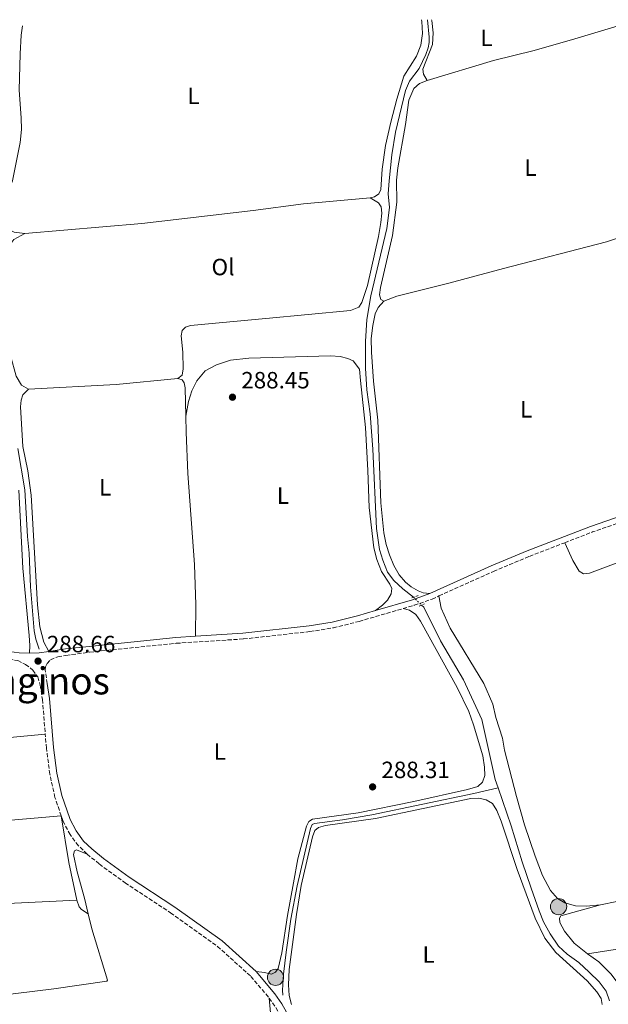
# Model space of a CAD drawing. Units: metres. Extents: x 601231 to 604696, y 4687526 to 4689889.
# Drawn here: x 601716 to 601967, y 4689430 to 4689849 of the extents above; entities that cross this region are included whole.
import ezdxf
from ezdxf.enums import TextEntityAlignment as Align

# ---------------------------------------------------------------- set-up
doc = ezdxf.new("R2010")
doc.units = ezdxf.units.M
doc.header["$MEASUREMENT"] = 0
for name, pattern in [('DGN Style 2', [1.7399219301090239, 1.043953158065414, -0.6959687720436097]), ('DGN Style 3', [2.435890702152634, 1.739921930109024, -0.6959687720436097]), ('DGN Style 5', [1.217945351076317, 0.5219765790327072, -0.6959687720436097])]:
    doc.linetypes.add(name, pattern=pattern)
for name, color, linetype, lineweight in [('Acequia sin especificar', 4, 'Continuous', 0), ('Acequia sin especificar no vista', 4, 'DGN Style 5', 0), ('Camino', 7, 'DGN Style 3', 0), ('Charca', 142, 'Continuous', 0), ('Cota de punto acotado terreno', 7, 'Continuous', 0), ('Etiqueta de uso rústico', 92, 'Continuous', 0), ('Línea de cambio de uso (parcela vista)', 92, 'Continuous', 0), ('Margen derecho', 7, 'Continuous', 0), ('Pontón-alcantarilla (pasos de agua)', 1, 'DGN Style 2', 0), ('Pozo puntual', 7, 'Continuous', 0), ('Pozo recinto', 4, 'Continuous', 0), ('Punto acotado terreno (símbolo)', 7, 'Continuous', 0), ('Texto sin clasificar', 7, 'Continuous', 0)]:
    doc.layers.add(name, color=color, linetype=linetype, lineweight=lineweight)
doc.styles.add('Style-Arial', font='arial.ttf')

# ---------------------------------------------------------------- blocks, each defined once
blk = doc.blocks.new('5POZO')
at = {"layer": 'Pozo recinto', "linetype": 'Continuous', "lineweight": 0}
h = blk.add_hatch(color=151, dxfattribs=at)
edge = h.paths.add_edge_path()
edge.add_arc((0, 0), 0.3456, 0, 360)
at = {"layer": 'Pozo recinto', "color": 4, "linetype": 'Continuous', "lineweight": 0}
blk.add_circle((0, 0), 0.3456, dxfattribs=at)
blk = doc.blocks.new('5PATER')
at = {"layer": 'Charca', "linetype": 'Continuous', "lineweight": 0}
h = blk.add_hatch(color=51, dxfattribs=at)
edge = h.paths.add_edge_path()
edge.add_ellipse((0, 0), major_axis=(-0.1095731443231308, -0.1110710700762829), ratio=0.9994222409660317, start_angle=0, end_angle=360)

msp = doc.modelspace()

# ---------------------------------------------------------------- linework, layer by layer
at = {"layer": 'Acequia sin especificar', "color": 4, "linetype": 'Continuous', "lineweight": 0, "extrusion": (0.000718379968505114, 0.0001718187141143327, 0.9999997272042381), "elevation": 1526.941774374387, "flags": 128}
msp.add_lwpolyline([(601886.7172239713, 4689599.426864759), (601887.6472309147, 4689598.526866378), (601894.7972290701, 4689584.236865705), (601904.5572265515, 4689567.616864747), (601912.2972245546, 4689550.67686404), (601918.0172230783, 4689525.17686371), (601919.2572227585, 4689521.57686361)], dxfattribs=at)
at = {"layer": 'Acequia sin especificar', "color": 4, "linetype": 'Continuous', "lineweight": 0}
for points in [[(601889.5899999999, 4689848.980000001, 289.3099999999977), (601890.3499999996, 4689841.619999999, 289.3099999999977), (601890.3099999996, 4689839.289999999, 289.3099999999977), (601889.8899999997, 4689837.09, 289.3099999999977), (601888.8099999996, 4689834.140000001, 289.3099999999977), (601886.0300000003, 4689828.24, 289.3099999999977), (601881.8700000001, 4689822.810000001, 289.3099999999977), (601880.2699999996, 4689818.83, 289.3099999999977), (601875.9100000003, 4689801.130000001, 289.2700000000041), (601874.3600000005, 4689791.49, 289.1999999999971), (601873.2100000001, 4689780.359999999, 289.1699999999983), (601872.8099999996, 4689774.83, 289.1699999999983), (601873.3499999996, 4689769.02, 289.1000000000058), (601872.2699999996, 4689760.02, 289.070000000007), (601865.5099999999, 4689731.350000001, 288.929999999993), (601863.7100000001, 4689721.230000001, 288.929999999993), (601863.2199999997, 4689711.9, 288.929999999993), (601863.2300000006, 4689700.560000001, 288.929999999993), (601863.7699999996, 4689691.289999999, 288.8899999999995), (601865.1500000004, 4689681.119999999, 288.8899999999995), (601866.2599999999, 4689666.07, 288.8300000000018), (601867.9100000003, 4689632.27, 288.7899999999936), (601869.1900000004, 4689623.300000001, 288.7899999999936), (601870.5499999998, 4689618.779999999, 288.7899999999936), (601872.5800000001, 4689613.630000001, 288.8300000000018), (601875.1799999997, 4689610.140000001, 288.8300000000018), (601879.0499999998, 4689606.480000001, 288.8300000000018), (601883.6399999997, 4689603, 288.820000000007)], [(601715.1699999999, 4689666.380000001, 288.5200000000041), (601718.0999999996, 4689648.789999999, 288.5200000000041), (601719.2400000002, 4689628.91, 288.5200000000041), (601719.9600000001, 4689621.810000001, 288.5200000000041), (601720.4699999997, 4689607.470000001, 288.5200000000041), (601722.0599999996, 4689588.630000001, 288.5200000000041), (601722.7800000003, 4689585.130000001, 288.5200000000041), (601724.2000000002, 4689580.779999999, 288.5200000000041)], [(601919.6200000001, 4689521.77, 288.7899999999936), (601909.2800000003, 4689519.359999999, 288.6900000000023), (601865.9199999999, 4689510.25, 288.5899999999965), (601853.4100000003, 4689508.109999999, 288.5899999999965), (601841.4600000001, 4689506.539999999, 288.5500000000029), (601840.5099999999, 4689506.140000001, 288.5500000000029), (601839.7699999996, 4689504.439999999, 288.5500000000029), (601834.0899999999, 4689480.060000001, 288.5500000000029), (601831.4400000004, 4689465.77, 288.5200000000041), (601829.4600000001, 4689451.83, 288.5200000000041), (601828.2000000002, 4689442.350000001, 288.5200000000041), (601827.8399999999, 4689435.630000001, 288.5200000000041), (601827.9100000003, 4689433.5, 288.5200000000041)], [(601919.6200000001, 4689521.77, 288.7899999999936), (601925.2100000001, 4689505.619999999, 288.7899999999936), (601929.8600000005, 4689490.300000001, 288.7899999999936), (601933.79, 4689478.99, 288.7899999999936), (601937.2000000002, 4689469.390000001, 288.7899999999936), (601939.04, 4689464.710000001, 288.7899999999936), (601941.8600000005, 4689459.57, 288.7899999999936), (601945.3300000001, 4689454.34, 288.7899999999936), (601949.0700000003, 4689450.859999999, 288.7200000000012), (601953.9900000002, 4689447.380000001, 288.6900000000023), (601958.4699999997, 4689443.300000001, 288.6900000000023), (601962.6399999997, 4689439.109999999, 288.6900000000023), (601965.5999999996, 4689435.180000001, 288.7899999999936), (601967.0599999996, 4689431.039999999, 288.8899999999995)]]:
    msp.add_polyline3d(points, dxfattribs=at)
at = {"layer": 'Acequia sin especificar no vista', "color": 4, "linetype": 'DGN Style 5', "lineweight": 0, "extrusion": (0.002958096499351453, -0.00290650179322059, 0.9999914009192413), "elevation": -11561.09212407825, "flags": 128}
msp.add_lwpolyline([(601880.1522692429, 4689589.20595172), (601883.592313355, 4689585.825937443)], dxfattribs=at)
at = {"layer": 'Camino', "color": 7, "linetype": 'DGN Style 3', "lineweight": 0, "extrusion": (-0.00836068013614676, 0.01620344203729919, 0.9998337599290219), "elevation": 71244.19079138017, "flags": 128}
msp.add_lwpolyline([(-2685314.663140988, -3890879.699350164), (-2685327.316397914, -3890878.335361398), (-2685374.897099512, -3890871.472635141), (-2685379.578747769, -3890871.037541273), (-2685384.754482534, -3890871.472635141)], dxfattribs=at)
at = {"layer": 'Camino', "color": 7, "linetype": 'DGN Style 3', "lineweight": 0}
for points in [[(601894.4599999998, 4689603.510000002, 289.0800000000018), (601917.6799999989, 4689613.989999998, 288.7899999999935), (601932.980000001, 4689620.380000001, 288.8099999999976), (601948.0300000004, 4689626.200000001, 288.8500000000059)], [(601879.1499999989, 4689598.13, 289.0700000000069), (601883.9600000011, 4689599.54, 289.1499999999942), (601891.5699999997, 4689602.199999999, 289.1199999999953), (601894.4599999998, 4689603.510000002, 289.0800000000018)], [(601727.5900000001, 4689566.149999999, 288.7200000000011), (601726.8399999992, 4689571.850000002, 288.5899999999966), (601726.9400000019, 4689573.330000003, 288.5899999999966), (601727.5799999967, 4689574.780000003, 288.5899999999966), (601729.0100000016, 4689576.260000003, 288.5899999999966), (601732.1299999976, 4689577.620000003, 288.5899999999966), (601735.639999999, 4689578.2, 288.5899999999966), (601745.6999999996, 4689579.57, 288.5899999999966), (601782.6000000002, 4689583.350000002, 288.479999999996), (601811.1599999992, 4689585.190000002, 288.550000000003), (601839.5399999992, 4689588.320000002, 288.5200000000041), (601849.489999998, 4689589.960000002, 288.6699999999982), (601860.4800000006, 4689592.670000004, 288.7400000000052), (601879.1499999989, 4689598.13, 289.0700000000069)], [(601564.6900000002, 4689559.220000001, 288.7400000000052), (601569.3199999991, 4689560.109999999, 288.7200000000011), (601602.8700000015, 4689565.070000002, 288.6999999999971), (601607.2699999983, 4689565.730000001, 288.6999999999971), (601637.6000000017, 4689571.45, 288.8500000000059), (601650.9300000002, 4689573.780000002, 288.5899999999966), (601660.4200000007, 4689575.109999999, 288.4700000000012), (601679.6499999977, 4689576.63, 288.5800000000017), (601697.1, 4689577.300000002, 288.6199999999955), (601708.989999999, 4689577.170000004, 288.6600000000035), (601715.0700000009, 4689575.970000001, 288.6900000000024), (601718.4400000017, 4689574.340000001, 288.6900000000024), (601721.5599999975, 4689571.940000002, 288.6900000000024), (601723.579999998, 4689569.030000002, 288.6900000000024), (601724.6599999998, 4689565.480000001, 288.7200000000011), (601725.5899999996, 4689559.430000001, 288.7599999999949), (601726.819999999, 4689544.620000001, 288.8800000000046)], [(601733.6400000007, 4689509.830000003, 288.7799999999989), (601730.9299999995, 4689517.660000001, 288.7899999999935), (601728.769999998, 4689527.580000003, 288.8600000000005), (601727.3099999985, 4689538.63, 288.929999999993), (601726.819999999, 4689544.620000001, 288.8800000000046)], [(601744.649999999, 4689493.540000001, 288.7599999999949), (601740.8999999984, 4689497.120000003, 288.729999999996), (601737.4400000006, 4689501.82, 288.7200000000011), (601734.4799999989, 4689507.399999999, 288.7799999999989), (601734.0499999998, 4689508.649999999, 288.7799999999989), (601733.6400000007, 4689509.830000003, 288.7799999999989)], [(601744.649999999, 4689493.540000001, 288.7599999999949), (601749.8500000003, 4689489.300000001, 288.7599999999949), (601760.7899999993, 4689481.300000001, 288.7599999999949), (601780.1700000005, 4689468.560000001, 289.1399999999994), (601800.190000001, 4689454.230000001, 289.2400000000052), (601814.3900000012, 4689441.420000004, 289.2100000000063), (601822.1999999987, 4689432.190000001, 289.2599999999948)], [(601822.1999999987, 4689432.190000001, 289.2599999999948), (601824.9799999992, 4689428.210000001, 289.2799999999988), (601827.980000001, 4689422.910000001, 289.2799999999988), (601827.7799999999, 4689419.670000004, 289.4499999999971), (601827.2800000014, 4689417.050000001, 289.4499999999971), (601826.1000000013, 4689413.760000003, 289.3500000000058), (601818.8000000012, 4689400.899999999, 289.5899999999966), (601813.469999998, 4689393.010000002, 289.5200000000041), (601804.9099999995, 4689382.52, 289.5899999999966), (601795.4600000014, 4689372.7, 289.6199999999955), (601793.1200000012, 4689369.870000003, 289.6499999999941), (601790.2699999991, 4689365.63, 289.6900000000024), (601787.0500000004, 4689360.069999999, 289.699999999997), (601782.2100000012, 4689350.61, 289.6600000000035), (601778.8799999986, 4689342.680000001, 289.3300000000018), (601777.3799999988, 4689337.770000001, 288.929999999993), (601775.9499999983, 4689329.15, 288.550000000003)]]:
    msp.add_polyline3d(points, dxfattribs=at)
at = {"layer": 'Línea de cambio de uso (parcela vista)', "color": 92, "linetype": 'Continuous', "lineweight": 0, "extrusion": (-0.02057088156183195, 0.2081614975255085, 0.9778781262405387), "elevation": 964117.3609044295, "flags": 128}
msp.add_lwpolyline([(-1060063.611544057, -4505789.154276304), (-1060037.173387919, -4505789.154276304), (-1059999.94302303, -4505790.923126303)], dxfattribs=at)
at = {"layer": 'Línea de cambio de uso (parcela vista)', "color": 92, "linetype": 'Continuous', "lineweight": 0, "extrusion": (-0.1044128620736456, -0.02379668480345418, 0.9942493007419996), "elevation": -174136.3995525344, "flags": 128}
msp.add_lwpolyline([(-4438552.960217378, 1619416.572801639), (-4438532.85642059, 1619415.265493445), (-4438516.468592089, 1619414.985355974)], dxfattribs=at)
at = {"layer": 'Línea de cambio de uso (parcela vista)', "color": 92, "linetype": 'Continuous', "lineweight": 0}
for points in [[(601887.04, 4689848.939999999, 289.1699999999983), (601887.1100000005, 4689848.25, 289.1699999999983), (601887.4299999997, 4689843.15, 289.1699999999983), (601886.8099999996, 4689838.17, 289.1699999999983), (601884.8600000005, 4689833.480000001, 289.1699999999983), (601879.5499999998, 4689824.91, 289.1300000000047), (601876.54, 4689815.09, 289.1000000000058), (601873.9299999997, 4689805.359999999, 289.1300000000047), (601871.75, 4689795.460000001, 289.1000000000058), (601870.2199999997, 4689785.279999999, 289.070000000007), (601869.6399999997, 4689776.699999999, 289.0299999999988), (601868.8700000001, 4689774.859999999, 288.9600000000065), (601867.0599999996, 4689773.539999999, 288.8899999999995), (601865.1799999997, 4689773.109999999, 288.6600000000035)], [(601891.3200000003, 4689849.01, 289.1499999999942), (601891.3700000001, 4689848.720000001, 289.1499999999942), (601892, 4689843.359999999, 289.1900000000023), (601891.7300000006, 4689838.390000001, 289.1900000000023), (601887.5700000003, 4689827.99, 289.1900000000023), (601887.9400000004, 4689825.84, 289.1900000000023), (601889.3899999997, 4689823.109999999, 288.7799999999988)], [(601718.1600000003, 4689757.880000001, 288.5200000000041), (601713.5499999998, 4689758.439999999, 288.6900000000023), (601711.2199999997, 4689759.640000001, 288.6900000000023), (601709.7599999999, 4689761.550000001, 288.7200000000012), (601709, 4689764.41, 288.7200000000012), (601708.9800000006, 4689767.560000001, 288.7200000000012), (601709.9299999997, 4689772.42, 288.7200000000012), (601712.8300000001, 4689780.41, 288.7599999999948), (601716.1699999999, 4689796.680000001, 288.8300000000018), (601716.6600000003, 4689802.210000001, 288.8600000000006), (601716.5899999999, 4689807.17, 288.8899999999995), (601715.7400000002, 4689818.930000001, 288.929999999993), (601716.0599999996, 4689834.529999999, 288.929999999993), (601716.4800000006, 4689842.359999999, 288.929999999993), (601717.0700000003, 4689846.439999999, 288.9499999999971)], [(601889.3899999997, 4689823.109999999, 288.7799999999988), (601917.6900000004, 4689831.65, 288.6699999999983), (601935.0099999999, 4689835.880000001, 288.6000000000058), (601952.2999999998, 4689840.890000001, 288.6000000000058), (601975, 4689847.699999999, 289.0500000000029)], [(601870.9800000006, 4689729.060000001, 288.7400000000052), (601869.6900000004, 4689729.84, 288.7100000000065), (601869.1900000004, 4689731.850000001, 288.6699999999983), (601869.5099999999, 4689734.970000001, 288.6699999999983), (601874.6399999997, 4689757.08, 288.6699999999983), (601876.4699999997, 4689771.32, 288.7100000000065), (601876.4400000004, 4689780.640000001, 288.7100000000065), (601877.0099999999, 4689785.859999999, 288.7100000000065), (601880.2599999999, 4689804.350000001, 288.7100000000065), (601881.5800000001, 4689814.67, 288.7100000000065), (601883.8300000001, 4689819.730000001, 288.7799999999988), (601886.1699999999, 4689821.850000001, 288.7799999999988), (601889.3899999997, 4689823.109999999, 288.7799999999988)], [(601718.1600000003, 4689757.880000001, 288.5200000000041), (601767.9500000002, 4689762.199999999, 288.5200000000041), (601815.2800000003, 4689767.689999999, 288.4799999999959), (601836.79, 4689770.560000001, 288.5500000000029), (601865.1799999997, 4689773.109999999, 288.6600000000035)], [(601865.1799999997, 4689773.109999999, 288.6600000000035), (601868.7400000002, 4689771.02, 288.6900000000023), (601869.8200000003, 4689769.27, 288.6600000000035), (601870.1299999999, 4689766.57, 288.6600000000035), (601869.7699999996, 4689762.58, 288.6600000000035), (601868.7000000002, 4689756.630000001, 288.6199999999953), (601864.0800000001, 4689735.800000001, 288.6199999999953), (601861.5499999998, 4689728.539999999, 288.5200000000041), (601860.4100000003, 4689726.52, 288.4799999999959), (601856.75, 4689725.08, 288.4499999999971), (601820.7300000006, 4689721.76, 288.4499999999971), (601788.6399999997, 4689718.730000001, 288.8899999999995), (601786.4699999997, 4689718.02, 288.8600000000006), (601785.04, 4689716.600000001, 288.8600000000006), (601784.6200000001, 4689714.33, 288.8600000000006), (601785.4000000004, 4689707.359999999, 288.8600000000006), (601785.5700000003, 4689700.210000001, 288.8600000000006), (601785.0599999996, 4689697.59, 288.8600000000006), (601783.25, 4689696.140000001, 288.7899999999936)], [(601719.7199999997, 4689691.600000001, 288.4199999999983), (601716.7300000006, 4689693.33, 288.4199999999983), (601714.3600000005, 4689697.17, 288.4799999999959), (601712.0499999998, 4689705.939999999, 288.4799999999959), (601709.8700000001, 4689716.710000001, 288.4799999999959), (601708.7300000006, 4689725.310000001, 288.4799999999959), (601707.5999999996, 4689738.810000001, 288.5200000000041), (601707.7800000003, 4689743.130000001, 288.5200000000041), (601708.5099999999, 4689746.65, 288.5200000000041), (601709.8499999996, 4689749.869999999, 288.5200000000041), (601711.3200000003, 4689752.52, 288.5200000000041), (601713.4600000001, 4689755.42, 288.4799999999959), (601718.1600000003, 4689757.880000001, 288.5200000000041)], [(601870.9800000006, 4689729.060000001, 288.7400000000052), (601876.5099999999, 4689731.199999999, 288.6399999999995), (601898.7199999997, 4689736.730000001, 288.4700000000012), (601921.9400000004, 4689743.07, 288.3600000000006), (601965.75, 4689754.42, 288.7400000000052), (601976.9400000004, 4689758.109999999, 289.0299999999988)], [(601890.6399999997, 4689604.529999999, 289.1199999999953), (601887.7599999999, 4689604.82, 288.9499999999971), (601885.5700000003, 4689605.65, 288.9499999999971), (601882.6500000004, 4689607.449999999, 288.9100000000035), (601880.2599999999, 4689609.369999999, 288.8800000000047), (601877.5700000003, 4689612.480000001, 288.8500000000058), (601875.2699999996, 4689616.42, 288.8500000000058), (601873.4199999999, 4689621.07, 288.8500000000058), (601871.9600000001, 4689625.439999999, 288.8500000000058), (601871, 4689630.449999999, 288.8500000000058), (601869.7100000001, 4689643.199999999, 288.8800000000047), (601868.4800000006, 4689678.350000001, 288.8500000000058), (601866.5999999996, 4689694.980000001, 288.8500000000058), (601865.7699999996, 4689707.390000001, 288.7799999999988), (601865.6399999997, 4689713.210000001, 288.7799999999988), (601866.2400000002, 4689718.75, 288.7799999999988), (601867.2599999999, 4689723.74, 288.7799999999988), (601868.5199999996, 4689726.380000001, 288.7400000000052), (601870.9800000006, 4689729.060000001, 288.7400000000052)], [(601786.6200000001, 4689680.17, 288.7100000000065), (601787.7800000003, 4689686.369999999, 288.679999999993), (601789.2599999999, 4689690.83, 288.6399999999995), (601791.4000000004, 4689695.210000001, 288.6100000000006), (601794.8399999999, 4689699.390000001, 288.5099999999948), (601799.6699999999, 4689701.949999999, 288.5099999999948), (601805.6799999997, 4689703.970000001, 288.5099999999948), (601813.5300000003, 4689704.850000001, 288.4700000000012), (601848.2800000003, 4689705.83, 288.4700000000012), (601852.4000000004, 4689705.57, 288.4700000000012), (601855.6100000005, 4689704.67, 288.5399999999936), (601857.9699999997, 4689703.640000001, 288.5800000000018), (601860.6299999999, 4689700.180000001, 288.5500000000029), (601860.9800000006, 4689695.25, 288.5200000000041), (601863.1600000003, 4689675.27, 288.4499999999971), (601864.2300000006, 4689656.939999999, 288.4799999999959), (601864.7400000002, 4689641.26, 288.4199999999983), (601866.7699999996, 4689623.949999999, 288.5200000000041), (601867.9699999997, 4689619.01, 288.5500000000029), (601870.0300000003, 4689613.930000001, 288.5500000000029), (601873.5800000001, 4689608.52, 288.6600000000035), (601874.3499999996, 4689606.619999999, 288.6600000000035), (601874.1399999997, 4689604.390000001, 288.6900000000023), (601872.54, 4689601.77, 288.7599999999948), (601870.4000000004, 4689599.59, 288.7599999999948), (601867.3799999999, 4689597.289999999, 288.8800000000047)], [(601783.25, 4689696.140000001, 288.7899999999936), (601785.0800000001, 4689695.600000001, 288.7899999999936), (601785.9100000003, 4689694.359999999, 288.7899999999936), (601786.3499999996, 4689692.109999999, 288.7599999999948), (601786.6200000001, 4689680.17, 288.7100000000065)], [(601728.2599999999, 4689579.91, 288.6600000000035), (601726.2000000002, 4689583.859999999, 288.6199999999953), (601724.54, 4689590.390000001, 288.6600000000035), (601723.4500000002, 4689599.779999999, 288.6600000000035), (601720.8700000001, 4689646.439999999, 288.6199999999953), (601719.4100000003, 4689656.850000001, 288.6199999999953), (601717.2300000006, 4689667.130000001, 288.5899999999965), (601716.3099999996, 4689684.029999999, 288.4799999999959), (601716.5999999996, 4689686.92, 288.4199999999983), (601717.2599999999, 4689689.130000001, 288.4199999999983), (601719.7199999997, 4689691.600000001, 288.4199999999983)], [(601786.6200000001, 4689680.17, 288.7100000000065), (601786.7699999996, 4689673.350000001, 288.6900000000023), (601787.5800000001, 4689655.66, 288.5899999999965), (601790.3200000003, 4689616.92, 288.4499999999971), (601790.9800000006, 4689599.74, 288.4499999999971), (601790.8499999996, 4689586.380000001, 288.5)], [(601715.54, 4689648.550000001, 288.4900000000052), (601717.2699999996, 4689615.390000001, 288.2799999999988), (601719.9299999997, 4689586.680000001, 288.3500000000058), (601720.2599999999, 4689582.34, 288.4499999999971), (601720.0499999998, 4689579.100000001, 288.6600000000035)], [(601948.0300000003, 4689626.199999999, 288.8500000000058), (601951.5300000003, 4689618.630000001, 288.7799999999988), (601954.1600000003, 4689614.039999999, 288.7799999999988), (601956.0700000003, 4689613, 288.7799999999988), (601958.5999999996, 4689613.279999999, 288.7799999999988), (602005.9000000004, 4689630.92, 288.6000000000058), (602020.29, 4689634.34, 288.8099999999977)], [(601894.4600000001, 4689603.51, 289.0800000000018), (601895.3799999999, 4689598.279999999, 288.7899999999936), (601899.25, 4689589.83, 288.7299999999959), (601913.6299999999, 4689566.25, 288.7599999999948), (601917.3700000001, 4689557.42, 288.7599999999948), (601918.7300000006, 4689551.800000001, 288.7299999999959), (601921.4800000006, 4689542.869999999, 288.7299999999959), (601922.3099999996, 4689537.859999999, 288.7299999999959), (601927.4299999997, 4689518.060000001, 288.7899999999936), (601930.8200000003, 4689505.960000001, 288.8300000000018), (601935.4400000004, 4689492.630000001, 288.8600000000006), (601938.5899999999, 4689484.390000001, 288.8600000000006), (601942.0099999999, 4689478.029999999, 288.8600000000006), (601944.9000000004, 4689474.609999999, 288.8300000000018), (601948.0599999996, 4689472.77, 288.8300000000018), (601952.6600000003, 4689471.52, 288.8300000000018), (601957.2100000001, 4689471.359999999, 288.7599999999948), (601963.2100000001, 4689471.92, 288.6600000000035)], [(601879.1500000004, 4689598.130000001, 289.070000000007), (601881.9699999997, 4689597.460000001, 288.7299999999959), (601884.5899999999, 4689595.65, 288.7299999999959), (601886.6299999999, 4689592.76, 288.7299999999959), (601902.1900000004, 4689564.560000001, 288.7299999999959), (601907.2100000001, 4689554.220000001, 288.7299999999959), (601909.2199999997, 4689548.619999999, 288.7299999999959), (601913.0899999999, 4689535.369999999, 288.7299999999959), (601913.8799999999, 4689530.560000001, 288.7299999999959), (601914.0099999999, 4689527.029999999, 288.7299999999959), (601913.0599999996, 4689524.230000001, 288.6900000000023), (601911.0599999996, 4689522.289999999, 288.6300000000047), (601906.6399999997, 4689521.029999999, 288.6300000000047), (601883.8300000001, 4689515.9, 288.6600000000035), (601860.0199999996, 4689511.180000001, 288.6600000000035), (601840.5999999996, 4689508.439999999, 288.6900000000023), (601839.0599999996, 4689507.4, 288.6900000000023), (601838.0199999996, 4689505.42, 288.7299999999959), (601834.4000000004, 4689491.480000001, 288.7599999999948), (601832.4600000001, 4689481.32, 288.7599999999948), (601829.9000000004, 4689467.34, 288.7299999999959), (601827.5199999996, 4689451.5, 288.7299999999959), (601825.9600000001, 4689444.869999999, 288.7299999999959), (601824.8499999996, 4689443.27, 288.7599999999948), (601823.1200000001, 4689442.369999999, 288.7599999999948), (601820.2100000001, 4689443.039999999, 288.8300000000018), (601816.5499999998, 4689443.51, 289.2100000000065)], [(601534.5, 4689523.539999999, 288.3899999999995), (601538.0700000003, 4689524.720000001, 288.3899999999995), (601553.3700000001, 4689527.9, 288.429999999993), (601567, 4689529.880000001, 288.5), (601598.6299999999, 4689532.57, 288.5599999999977), (601616.4299999997, 4689533.49, 288.5599999999977), (601632.6399999997, 4689534.710000001, 288.6000000000058), (601644.5, 4689535.960000001, 288.7700000000041), (601691.9299999997, 4689541.41, 288.8500000000058), (601726.8200000003, 4689544.619999999, 288.8800000000047)], [(601964.0099999999, 4689429.449999999, 289.0299999999988), (601963.5899999999, 4689432.02, 289.070000000007), (601961.6399999997, 4689434.869999999, 289.070000000007), (601957.5999999996, 4689439.58, 289.0299999999988), (601944.1600000003, 4689451.600000001, 289.070000000007), (601939.6100000005, 4689457.67, 289.0299999999988), (601935.4900000002, 4689466.300000001, 289.070000000007), (601927.7199999997, 4689486.99, 289.070000000007), (601920.9100000003, 4689507.560000001, 289.070000000007), (601919.0999999996, 4689512.07, 289.070000000007), (601917.2300000006, 4689515.029999999, 289), (601914.6200000001, 4689516.67, 289), (601911.3799999999, 4689517.369999999, 288.9700000000012), (601908.0899999999, 4689517.24, 289), (601867.4600000001, 4689508.76, 288.929999999993), (601846.1699999999, 4689505.720000001, 289.070000000007), (601843.1100000005, 4689504.92, 289.070000000007), (601841.6399999997, 4689503.609999999, 289.1000000000058), (601840.5800000001, 4689500.869999999, 289.1000000000058), (601835.8200000003, 4689480.109999999, 289.1000000000058), (601833.8200000003, 4689467.789999999, 289.1000000000058), (601830.6799999997, 4689444.310000001, 289.1000000000058), (601830.3200000003, 4689437.869999999, 289.1399999999995), (601830.7199999997, 4689433.300000001, 289.1399999999995), (601831.6900000004, 4689429.470000001, 289.1699999999983)], [(601963.2100000001, 4689471.92, 288.6600000000035), (602046.75, 4689488.9, 288.5399999999936), (602109.3200000003, 4689500.57, 288.7100000000065), (602170.0599999996, 4689511.539999999, 288.6399999999995), (602193.6600000003, 4689516.49, 288.8800000000047)], [(601552.1500000004, 4689493.74, 288.6699999999983), (601560.5899999999, 4689496.140000001, 288.6699999999983), (601571.0599999996, 4689498.449999999, 288.6300000000047), (601581.54, 4689499.980000001, 288.6000000000058), (601608.8399999999, 4689501.91, 288.6699999999983), (601647.8899999997, 4689503.76, 288.7400000000052), (601703.9400000004, 4689507.34, 288.7100000000065), (601733.6399999997, 4689509.83, 288.7799999999988)], [(601745.1200000001, 4689468.09, 288.7700000000041), (601743.54, 4689474.789999999, 288.75), (601740.3399999999, 4689486.029999999, 288.7100000000065), (601738.9000000004, 4689493.430000001, 288.7100000000065), (601739.2699999996, 4689494.91, 288.7100000000065), (601740.0800000001, 4689495.42, 288.7100000000065), (601744.6500000004, 4689493.539999999, 288.7599999999948)], [(602208.0199999996, 4689490.49, 288.8899999999995), (602204.7800000003, 4689489.100000001, 288.8899999999995), (602190.5199999996, 4689486.779999999, 288.7799999999988), (602115.8600000005, 4689474.99, 288.8099999999977), (602025.8799999999, 4689461.77, 288.8500000000058), (601957.6600000003, 4689451.029999999, 288.7100000000065)], [(601740.2100000001, 4689473.9, 288.6100000000006), (601713.6399999997, 4689472.609999999, 288.6100000000006), (601652.7999999998, 4689468.609999999, 288.6100000000006), (601626.7199999997, 4689466.77, 288.9600000000065), (601579.5800000001, 4689463.890000001, 288.929999999993), (601564.2599999999, 4689462.33, 288.7400000000052)], [(601740.2100000001, 4689473.9, 288.6100000000006), (601741.1900000004, 4689471.07, 288.6100000000006), (601742.2400000002, 4689469.980000001, 288.6100000000006), (601745.1200000001, 4689468.09, 288.7700000000041)], [(601957.6600000003, 4689451.029999999, 288.7100000000065), (601952.0099999999, 4689455.560000001, 288.679999999993), (601947.8499999996, 4689460.75, 288.679999999993), (601945.8899999997, 4689464.430000001, 288.679999999993), (601945.7199999997, 4689466.180000001, 288.7100000000065), (601946.4199999999, 4689467.289999999, 288.679999999993), (601963.2100000001, 4689471.92, 288.6600000000035)], [(601580.3899999997, 4689429.550000001, 288.929999999993), (601592.8099999996, 4689431.58, 288.929999999993), (601599.9900000002, 4689432.199999999, 288.929999999993), (601606.0700000003, 4689432.289999999, 288.929999999993), (601627.8499999996, 4689431.51, 288.8899999999995), (601633.5999999996, 4689430.939999999, 288.929999999993), (601646.4800000006, 4689430.220000001, 288.929999999993), (601678.0199999996, 4689430.5, 288.820000000007), (601696.7999999998, 4689432.060000001, 288.7899999999936), (601730.5, 4689436.199999999, 288.7899999999936), (601752.9800000006, 4689439.34, 288.75), (601753.3399999999, 4689439.9, 288.75), (601746.6399999997, 4689461.65, 288.7899999999936), (601745.1200000001, 4689468.09, 288.7700000000041)], [(601976.3499999996, 4689434.949999999, 288.8800000000047), (601974.3499999996, 4689435.16, 288.7700000000041), (601972.3300000001, 4689436.32, 288.7700000000041), (601967.8499999996, 4689442.4, 288.8099999999977), (601962.5899999999, 4689447.630000001, 288.8099999999977), (601957.6600000003, 4689451.029999999, 288.7100000000065)], [(601807.4400000004, 4689402.710000001, 288.320000000007), (601810.6399999997, 4689404.59, 288.4900000000052), (601815.2100000001, 4689410.210000001, 288.6000000000058), (601821.8799999999, 4689421.730000001, 288.6699999999983), (601822.7599999999, 4689425.9, 288.8399999999965), (601822.2000000002, 4689432.189999999, 289.2599999999948)]]:
    msp.add_polyline3d(points, dxfattribs=at)
at = {"layer": 'Margen derecho', "color": 7, "linetype": 'Continuous', "lineweight": 0, "extrusion": (-0.1151136556643522, 0.3388729879168728, 0.9337633235139834), "elevation": 1520164.437001141, "flags": 128}
msp.add_lwpolyline([(-2078266.930909008, -3965409.665759909), (-2078283.399456347, -3965408.911340526), (-2078291.283590635, -3965408.995164901)], dxfattribs=at)
at = {"layer": 'Margen derecho', "color": 7, "linetype": 'Continuous', "lineweight": 0, "elevation": 288.6600000000035, "flags": 128}
msp.add_lwpolyline([(601720.0500000009, 4689579.100000001), (601724.1900000004, 4689579.280000002), (601728.2600000007, 4689579.91)], dxfattribs=at)
at = {"layer": 'Margen derecho', "color": 7, "linetype": 'Continuous', "lineweight": 0}
for points in [[(601890.6399999999, 4689604.530000002, 289.1199999999953), (601916.6799999997, 4689616.280000002, 288.7899999999935), (601932.0399999977, 4689622.700000001, 288.8099999999976), (601959.0399999986, 4689633.140000002, 288.8699999999954), (602004.4499999986, 4689648.850000002, 288.9999999999999), (602008.5500000002, 4689650.510000004, 288.9999999999999), (602012.2899999997, 4689652.850000001, 288.9999999999999), (602013.9899999984, 4689655.480000002, 289.0299999999989), (602014.3000000012, 4689657.870000001, 289.0299999999989), (602013.8200000008, 4689660.620000003, 289.0299999999989), (602001.3799999974, 4689686.760000004, 288.8399999999965), (601980.2600000016, 4689736.300000002, 288.9199999999984), (601977.3799999983, 4689744.080000003, 288.9400000000024), (601976.0599999975, 4689749.120000003, 288.9600000000065), (601975.8799999985, 4689754.109999999, 288.9999999999999), (601976.9400000002, 4689758.11, 289.0299999999989)], [(601720.0500000009, 4689579.100000001, 288.6600000000035), (601715.6599999988, 4689579.32, 288.6600000000035), (601709.2999999997, 4689580.160000001, 288.6600000000035), (601697.0599999976, 4689580.300000002, 288.6199999999955), (601679.4699999989, 4689579.63, 288.5800000000017), (601660.0899999999, 4689578.090000001, 288.4700000000012), (601650.5100000021, 4689576.75, 288.5899999999966), (601637.0499999997, 4689574.399999999, 288.8500000000059), (601606.7699999998, 4689568.680000001, 288.6999999999971), (601602.8200000002, 4689568.100000001, 288.6999999999971), (601568.8799999988, 4689563.080000003, 288.7200000000011), (601556.2600000014, 4689561.140000002, 288.75), (601552.4799999993, 4689560.399999999, 288.820000000007), (601550.0799999988, 4689560.410000001, 288.820000000007), (601547.780000001, 4689561.79, 288.8500000000059), (601546.3199999991, 4689564.160000001, 288.820000000007), (601549.8799999976, 4689575.420000002, 288.6900000000024), (601558.6299999984, 4689601.120000003, 288.7400000000052)], [(601790.8500000002, 4689586.38, 288.5000000000001), (601810.949999999, 4689587.680000001, 288.550000000003), (601839.1999999996, 4689590.800000003, 288.5200000000041), (601848.9800000006, 4689592.410000003, 288.6699999999982), (601859.829999998, 4689595.080000003, 288.7400000000052), (601867.3799999984, 4689597.289999999, 288.8800000000046)], [(601728.2600000007, 4689579.91, 288.6600000000035), (601735.3799999976, 4689581.000000001, 288.6600000000035), (601745.4400000003, 4689582.050000002, 288.5899999999966), (601782.399999999, 4689585.840000001, 288.479999999996), (601790.8500000002, 4689586.38, 288.5000000000001)], [(601727.5900000001, 4689566.149999999, 288.7200000000011), (601728.5799999981, 4689559.789999999, 288.7599999999949), (601730.2999999991, 4689538.950000001, 288.929999999993), (601731.7299999996, 4689528.09, 288.8600000000005), (601733.8199999996, 4689518.470000001, 288.7899999999935), (601737.2100000003, 4689508.7, 288.7799999999989), (601737.2399999973, 4689508.600000001, 288.7799999999989), (601739.9899999987, 4689503.420000004, 288.7200000000011), (601743.1600000004, 4689499.110000002, 288.729999999996), (601746.6400000006, 4689495.789999999, 288.7599999999949), (601751.6799999987, 4689491.680000002, 288.7599999999949), (601762.5599999973, 4689483.720000001, 288.7599999999949), (601781.9200000007, 4689471.000000001, 289.1399999999994), (601802.0799999975, 4689456.570000002, 289.2400000000052), (601816.5500000003, 4689443.510000003, 289.2100000000063)], [(601816.5500000003, 4689443.510000003, 289.2100000000063), (601824.5799999969, 4689434.020000001, 289.2599999999948), (601827.5199999984, 4689429.809999999, 289.2799999999988), (601832.2600000014, 4689421.430000001, 289.2799999999988), (601845.030000001, 4689402.850000002, 289.4100000000036), (601853.2600000009, 4689392.300000001, 289.3800000000047), (601861.1499999989, 4689383.82, 289.3800000000047), (601874.1800000002, 4689370.86, 289.3099999999977), (601901.1000000006, 4689346.56, 289.3099999999977), (601910.7199999986, 4689337.430000002, 289.3099999999977), (601917.5599999982, 4689330.02, 289.3500000000058), (601931.3700000015, 4689313.850000002, 289.3699999999953), (601937.7399999974, 4689306.080000003, 289.4499999999971), (601942.3099999983, 4689299.870000001, 289.479999999996), (601950.5000000002, 4689286.809999999, 289.729999999996), (601957.7600000001, 4689274.510000004, 290.1000000000058), (601969.6799999981, 4689251.79, 291.2700000000041), (601982.3999999985, 4689229.739999998, 291.4400000000024), (601985.6200000016, 4689221.980000002, 291.4400000000024), (601987.1299999983, 4689216.059999999, 291.4400000000024), (601987.649999999, 4689208.760000004, 291.5899999999965), (601987.230000001, 4689201.520000001, 291.6699999999983), (601985.5100000021, 4689192.780000002, 291.7599999999948)]]:
    msp.add_polyline3d(points, dxfattribs=at)
at = {"layer": 'Pontón-alcantarilla (pasos de agua)', "color": 1, "linetype": 'DGN Style 2', "lineweight": 0, "elevation": 289.1300000000047, "flags": 128}
msp.add_lwpolyline([(601885.5800000001, 4689603.65), (601882.5899999999, 4689602.640000001)], dxfattribs=at)
at = {"layer": 'Pontón-alcantarilla (pasos de agua)', "color": 1, "linetype": 'DGN Style 2', "lineweight": 0, "extrusion": (0.01090515888699926, 0.004371266225620741, 0.9999309823889018), "elevation": 27352.25879592809, "flags": 128}
msp.add_lwpolyline([(601847.036323467, 4689524.419851208), (601849.406509694, 4689525.369860285)], dxfattribs=at)

# ---------------------------------------------------------------- block references
at = {"layer": 'Pozo puntual', "color": 7, "linetype": 'Continuous', "lineweight": 0, "xscale": 10, "yscale": 10, "zscale": 10}
for p in [(601945.3999999978, 4689471.159999999, 288.7700000000041), (601824.8599999989, 4689441.020000001, 288.8699999999953)]:
    msp.add_blockref('5POZO', p, dxfattribs=at)
at = {"layer": 'Punto acotado terreno (símbolo)', "color": 7, "linetype": 'Continuous', "lineweight": 0, "xscale": 10, "yscale": 10, "zscale": 10}
for p in [(601806.53, 4689688.180000001, 288.4499999999971), (601723.739999999, 4689575.770000001, 288.6600000000039), (601866.1999999982, 4689522.170000004, 288.3099999999981)]:
    msp.add_blockref('5PATER', p, dxfattribs=at)

# ---------------------------------------------------------------- texts
at = {"layer": 'Cota de punto acotado terreno', "color": 7, "linetype": 'Continuous', "lineweight": 0, "style": 'Style-Arial'}
for s, p in [('288.45', (601810.2800000011, 4689691.930000001, 288.4499999999971)), ('288.66', (601727.4899999974, 4689579.519999999, 288.6600000000035)), ('288.31', (601869.9499999988, 4689525.920000001, 288.3099999999977))]:
    msp.add_text(s, height=7.000000000000002, dxfattribs=at).set_placement(p)
at = {"layer": 'Etiqueta de uso rústico', "color": 92, "linetype": 'Continuous', "lineweight": 0, "style": 'Style-Arial'}
for s, p in [('L', (601914.6714203795, 4689841.29001, 288.9199999999983)), ('L', (601789.9414203798, 4689816.57001, 288.7200000000012)), ('L', (601933.4314203794, 4689785.950009998, 288.6100000000006)), ('Ol', (601802.5046334364, 4689743.64001, 288.679999999993)), ('L', (601931.5814203809, 4689683.010010001, 288.6699999999983)), ('L', (601752.3514203808, 4689649.800009998, 288.6000000000058)), ('L', (601828.0314203795, 4689646.250009999, 288.4900000000052)), ('L', (601801.131420377, 4689537.270009998, 288.6199999999953)), ('L', (601890.0714203792, 4689450.730009999, 289.1000000000058))]:
    msp.add_text(s, height=7.000000000000002, dxfattribs=at).set_placement(p, align=Align.MIDDLE_CENTER)
at = {"layer": 'Texto sin clasificar', "color": 7, "linetype": 'Continuous', "lineweight": 0, "style": 'Style-Arial'}
msp.add_text('Puentilla de Longinos', height=11.5, dxfattribs=at).set_placement((601675.1561232012, 4689567.320009999, 288.8000000000029), align=Align.MIDDLE_CENTER)

doc.saveas('drawing.dxf')
